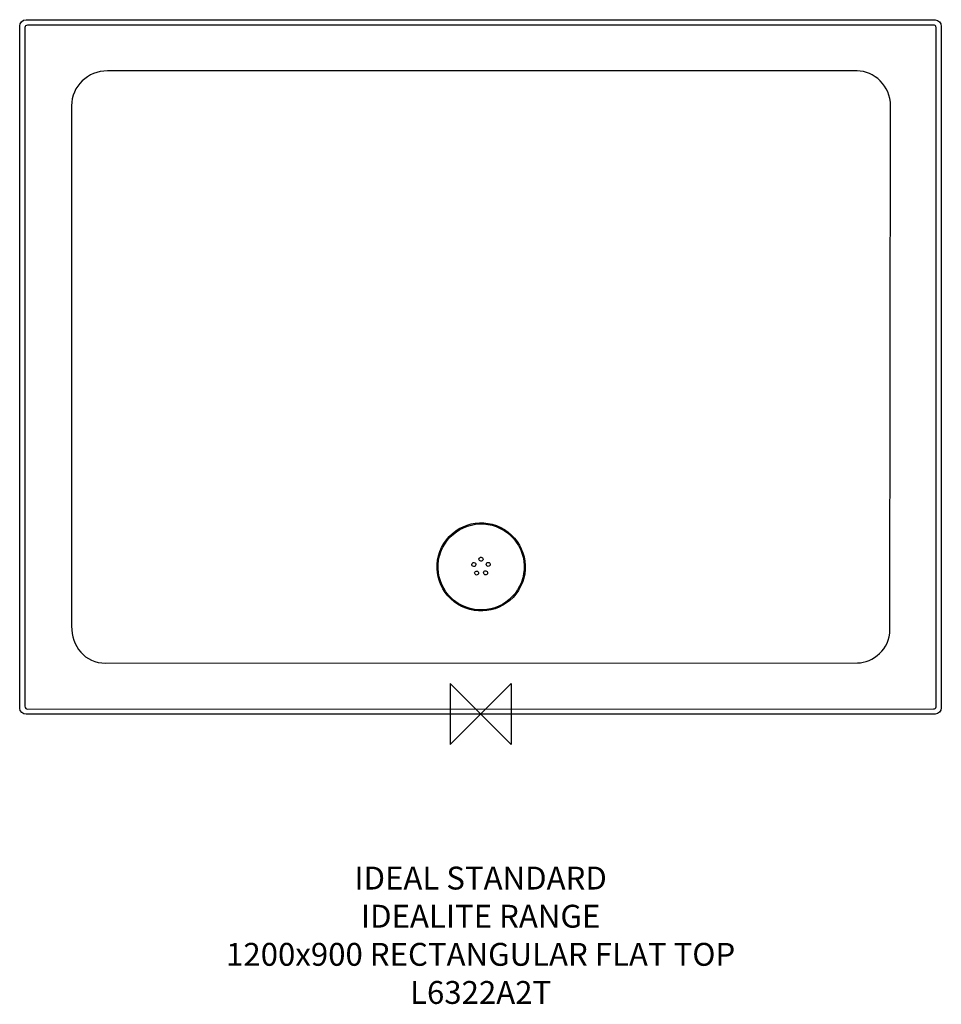
# Model space of a CAD drawing. Units: millimetres. Extents: x -605 to 604, y -381 to 911.
import ezdxf

# ---------------------------------------------------------------- set-up
doc = ezdxf.new("R2010")
doc.units = ezdxf.units.MM
doc.header["$MEASUREMENT"] = 0
for name, color, linetype in [('DETAIL', 2, 'Continuous'), ('ORIGIN', 6, 'Continuous'), ('Text', 7, 'Continuous')]:
    doc.layers.add(name, color=color, linetype=linetype)
doc.styles.add('Fastrack', font='simplex.shx')

# ---------------------------------------------------------------- blocks, each defined once
blk = doc.blocks.new('ORIGIN')
at = {"layer": 'ORIGIN'}
blk.add_lwpolyline([(-20, 20), (-20, -20), (20, 20), (20, -20)], close=True, dxfattribs=at)

msp = doc.modelspace()

# ---------------------------------------------------------------- linework, layer by layer
at = {"layer": 'DETAIL'}
for points in [[(-604.6, 902.7), (-604.6, 906.5), (-600.9, 910.8), (-596.4, 910.8)], [(-596.4, 910.8), (-596.4, 910.8), (596.2, 910.6), (596.2, 910.6)], [(-604.7, 7.5), (-604.7, 7.5), (-604.6, 902.7), (-604.6, 902.7)], [(-596.4, -0.1), (-600.1, -0.1), (-604.7, 3.8), (-604.7, 7.5)], [(596.3, 0.1), (596.3, 0.1), (-596.4, -0.1), (-596.4, -0.1)]]:
    msp.add_open_spline(points, degree=3, dxfattribs=at)
for points, knots in [([(-597.8, 900.6), (-597.8, 902.3), (-596.5, 903.6), (-594.4, 903.6), (-594.4, 903.6), (-594.4, 903.6), (594.8, 903.5), (594.8, 903.5), (594.8, 903.5), (595.2, 903.5), (597.5, 903.9), (597.5, 900.3), (597.5, 900.3), (597.5, 900.3), (597.5, 9.8), (597.5, 9.8), (597.5, 9.8), (597.5, 7.4), (595.8, 6.8), (594.1, 6.8), (594.1, 6.8), (594.1, 6.8), (-594.4, 6.7), (-594.4, 6.7), (-594.4, 6.7), (-596, 6.7), (-597.9, 7.3), (-597.9, 10.5), (-597.9, 10.5), (-597.9, 10.5), (-597.8, 900.6), (-597.8, 900.6)], [0, 0, 0, 0, 0.125, 0.125, 0.125, 0.125, 0.25, 0.25, 0.25, 0.25, 0.375, 0.375, 0.375, 0.375, 0.5, 0.5, 0.5, 0.5, 0.625, 0.625, 0.625, 0.625, 0.75, 0.75, 0.75, 0.75, 0.875, 0.875, 0.875, 0.875, 1, 1, 1, 1]), ([(596.2, 910.6), (600.9, 910.6), (604.3, 906.8), (604.3, 901.7), (604.3, 901.7), (604.3, 901.7), (604.3, 8.4), (604.3, 8.4), (604.3, 8.4), (604.3, 3.7), (600.9, 0.1), (596.3, 0.1)], [0.25, 0.25, 0.25, 0.25, 0.375, 0.375, 0.375, 0.375, 0.5, 0.5, 0.5, 0.5, 0.625, 0.625, 0.625, 0.625]), ([(-536.6, 797.7), (-536.6, 823.8), (-515.3, 843.7), (-489.7, 843.7), (-489.7, 843.7), (-489.7, 843.7), (493.8, 843.7), (493.8, 843.7), (493.8, 843.7), (516, 843.7), (537.8, 823.9), (537.7, 797.8), (537.7, 797.8), (537.7, 797.8), (537, 110.7), (537, 110.7), (537, 110.7), (537, 85.2), (514.7, 67.3), (494.3, 67.3), (494.3, 67.3), (494.3, 67.3), (-491.6, 66.9), (-491.6, 66.9), (-491.6, 66.9), (-519.7, 66.9), (-536.6, 89.4), (-536.6, 115.5), (-536.6, 115.5), (-536.6, 115.5), (-536.6, 797.7), (-536.6, 797.7)], [0, 0, 0, 0, 0.125, 0.125, 0.125, 0.125, 0.25, 0.25, 0.25, 0.25, 0.375, 0.375, 0.375, 0.375, 0.5, 0.5, 0.5, 0.5, 0.625, 0.625, 0.625, 0.625, 0.75, 0.75, 0.75, 0.75, 0.875, 0.875, 0.875, 0.875, 1, 1, 1, 1]), ([(26.3, 244.9), (-2.3, 259.1), (-37, 247.4), (-51.2, 218.7), (-51.2, 218.7), (-65.3, 190.1), (-53.6, 155.4), (-25, 141.3), (-25, 141.3), (3.6, 127.1), (38.3, 138.8), (52.5, 167.4), (52.5, 167.4), (66.6, 196), (54.9, 230.7), (26.3, 244.9)], [0, 0, 0, 0, 0.25, 0.25, 0.25, 0.25, 0.5, 0.5, 0.5, 0.5, 0.75, 0.75, 0.75, 0.75, 1, 1, 1, 1]), ([(25.7, 243.7), (-2.2, 257.5), (-36.1, 246), (-49.9, 218.1), (-49.9, 218.1), (-63.7, 190.2), (-52.3, 156.3), (-24.4, 142.5), (-24.4, 142.5), (3.5, 128.7), (37.4, 140.1), (51.2, 168), (51.2, 168), (65.1, 196), (53.6, 229.8), (25.7, 243.7)], [0, 0, 0, 0, 0.25, 0.25, 0.25, 0.25, 0.5, 0.5, 0.5, 0.5, 0.75, 0.75, 0.75, 0.75, 1, 1, 1, 1]), ([(-7.7, 198.6), (-9, 199.3), (-10.6, 198.7), (-11.3, 197.4), (-11.3, 197.4), (-11.9, 196.1), (-11.4, 194.6), (-10.1, 193.9), (-10.1, 193.9), (-8.8, 193.3), (-7.2, 193.8), (-6.6, 195.1), (-6.6, 195.1), (-5.9, 196.4), (-6.4, 198), (-7.7, 198.6)], [0, 0, 0, 0, 0.25, 0.25, 0.25, 0.25, 0.5, 0.5, 0.5, 0.5, 0.75, 0.75, 0.75, 0.75, 1, 1, 1, 1]), ([(1.7, 205.6), (0.4, 206.2), (-1.2, 205.7), (-1.9, 204.4), (-1.9, 204.4), (-2.5, 203.1), (-2, 201.5), (-0.7, 200.9), (-0.7, 200.9), (0.6, 200.2), (2.2, 200.8), (2.9, 202.1), (2.9, 202.1), (3.5, 203.4), (3, 204.9), (1.7, 205.6)], [0, 0, 0, 0, 0.25, 0.25, 0.25, 0.25, 0.5, 0.5, 0.5, 0.5, 0.75, 0.75, 0.75, 0.75, 1, 1, 1, 1]), ([(11.2, 198.8), (9.9, 199.5), (8.3, 198.9), (7.7, 197.6), (7.7, 197.6), (7, 196.3), (7.6, 194.7), (8.9, 194.1), (8.9, 194.1), (10.2, 193.5), (11.8, 194), (12.4, 195.3), (12.4, 195.3), (13, 196.6), (12.5, 198.2), (11.2, 198.8)], [0, 0, 0, 0, 0.25, 0.25, 0.25, 0.25, 0.5, 0.5, 0.5, 0.5, 0.75, 0.75, 0.75, 0.75, 1, 1, 1, 1]), ([(-4.1, 187.5), (-5.4, 188.1), (-6.9, 187.6), (-7.6, 186.3), (-7.6, 186.3), (-8.2, 185), (-7.7, 183.4), (-6.4, 182.8), (-6.4, 182.8), (-5.1, 182.1), (-3.5, 182.7), (-2.9, 184), (-2.9, 184), (-2.2, 185.3), (-2.8, 186.8), (-4.1, 187.5)], [0, 0, 0, 0, 0.25, 0.25, 0.25, 0.25, 0.5, 0.5, 0.5, 0.5, 0.75, 0.75, 0.75, 0.75, 1, 1, 1, 1]), ([(7.7, 187.7), (6.4, 188.3), (4.8, 187.8), (4.2, 186.5), (4.2, 186.5), (3.5, 185.2), (4, 183.6), (5.3, 182.9), (5.3, 182.9), (6.6, 182.3), (8.2, 182.8), (8.9, 184.1), (8.9, 184.1), (9.5, 185.4), (9, 187), (7.7, 187.7)], [0, 0, 0, 0, 0.25, 0.25, 0.25, 0.25, 0.5, 0.5, 0.5, 0.5, 0.75, 0.75, 0.75, 0.75, 1, 1, 1, 1])]:
    msp.add_open_spline(points, degree=3, knots=knots, dxfattribs=at)

# ---------------------------------------------------------------- block references
at = {"layer": 'ORIGIN', "xscale": 2, "yscale": 2, "zscale": 2}
msp.add_blockref('ORIGIN', (0, 0), dxfattribs=at)

# ---------------------------------------------------------------- texts
at = {"layer": 'Text', "insert": (0, -200), "char_height": 30, "width": 2237.289, "attachment_point": 2, "style": 'Fastrack'}
msp.add_mtext('IDEAL STANDARD\\PIDEALITE RANGE\\P1200x900 RECTANGULAR FLAT TOP\\PL6322A2T', dxfattribs=at)

doc.saveas('drawing.dxf')
